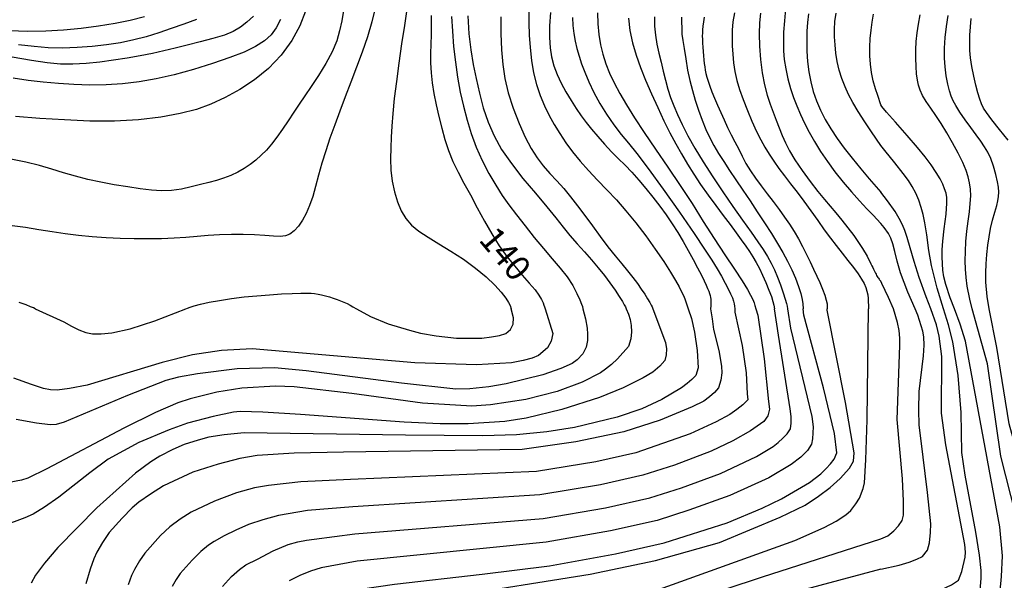
# Model space of a CAD drawing. Extents: x -4001 to -2000, y 103499 to 105000.
# Drawn here: x -2351 to -2202, y 103832 to 103917 of the extents above; entities that cross this region are included whole.
import ezdxf

# ---------------------------------------------------------------- set-up
doc = ezdxf.new("R2010")
doc.units = 0
doc.layers.add('7101000', color=4, linetype='Continuous')
doc.layers.add('7102000', color=2, linetype='Continuous')
doc.styles.add('ROMANS', font='romans')

msp = doc.modelspace()

# ---------------------------------------------------------------- linework, layer by layer
at = {"layer": '7101000', "flags": 128}
for points in [[(-2270.75, 103917.7), (-2270.88, 103915.66), (-2270.9, 103913.89), (-2270.8, 103912.36), (-2270.58, 103910.97), (-2270.23, 103909.64), (-2269.76, 103908.32), (-2269.15, 103907), (-2268.42, 103905.67), (-2267.64, 103904.37), (-2266.85, 103903.16), (-2266.1, 103902.08), (-2265.35, 103901.07), (-2264.53, 103900.03), (-2263.59, 103898.91), (-2262.57, 103897.75), (-2261.52, 103896.63), (-2260.49, 103895.59), (-2259.46, 103894.58), (-2258.43, 103893.52), (-2257.37, 103892.33), (-2256.31, 103891.06), (-2255.25, 103889.74), (-2254.22, 103888.41), (-2253.24, 103887.08), (-2252.32, 103885.75), (-2251.48, 103884.42), (-2250.69, 103883.08), (-2249.93, 103881.72), (-2249.19, 103880.36), (-2248.5, 103879.06), (-2247.92, 103877.95), (-2247.49, 103877.09), (-2247.19, 103876.44), (-2246.98, 103875.94), (-2246.82, 103875.53), (-2246.69, 103875.18), (-2246.61, 103874.88), (-2246.55, 103874.61), (-2246.52, 103874.34), (-2246.51, 103874.03), (-2246.51, 103873.69), (-2246.52, 103873.35), (-2246.54, 103872.88)], [(-2231.7, 103917.47), (-2231.87, 103916.19), (-2231.97, 103914.85), (-2231.99, 103913.4), (-2231.96, 103911.86), (-2231.85, 103910.26), (-2231.66, 103908.69), (-2231.38, 103907.19), (-2231, 103905.75), (-2230.51, 103904.33), (-2229.9, 103902.92), (-2229.18, 103901.5), (-2228.35, 103900.08), (-2227.41, 103898.65), (-2226.34, 103897.19), (-2225.14, 103895.65), (-2223.81, 103894.04), (-2222.54, 103892.55), (-2220.79, 103890.54)], [(-2311.61, 103916.63), (-2312.24, 103915.37), (-2313.01, 103914.31), (-2314.02, 103913.38), (-2315.36, 103912.53), (-2317.08, 103911.71), (-2319.25, 103910.86), (-2321.88, 103909.95), (-2324.76, 103909.05), (-2327.66, 103908.25), (-2330.39, 103907.63), (-2332.97, 103907.18), (-2335.48, 103906.89), (-2337.98, 103906.74), (-2340.44, 103906.71), (-2342.85, 103906.78), (-2345.19, 103906.93), (-2347.47, 103907.15), (-2349.73, 103907.42), (-2352, 103907.73)], [(-2288.79, 103917.23), (-2288.8, 103915.69), (-2288.82, 103914.3), (-2288.87, 103912.91), (-2288.9, 103911.5), (-2288.89, 103910.06), (-2288.8, 103908.58), (-2288.63, 103907.05), (-2288.37, 103905.44), (-2288.04, 103903.73), (-2287.64, 103901.96), (-2287.19, 103900.2), (-2286.71, 103898.48), (-2286.16, 103896.8), (-2285.51, 103895.17), (-2284.73, 103893.55), (-2283.84, 103891.88), (-2282.86, 103890.1), (-2281.83, 103888.15), (-2280.75, 103886.14), (-2279.63, 103884.2), (-2278.49, 103882.42)], [(-2250.94, 103916.99), (-2250.93, 103916.18), (-2250.9, 103915.43), (-2250.86, 103914.41), (-2250.73, 103913.46), (-2250.55, 103912.24), (-2250.3, 103910.66), (-2250, 103908.97), (-2249.66, 103907.4), (-2249.28, 103905.91), (-2248.84, 103904.44), (-2248.34, 103902.92), (-2247.8, 103901.42), (-2247.24, 103900.01), (-2246.66, 103898.74), (-2246.03, 103897.56), (-2245.34, 103896.38), (-2244.54, 103895.13), (-2243.66, 103893.79), (-2242.69, 103892.36), (-2241.65, 103890.81), (-2240.57, 103889.2), (-2239.47, 103887.54), (-2238.38, 103885.89), (-2237.34, 103884.29), (-2236.4, 103882.77), (-2235.59, 103881.38), (-2234.88, 103880.07), (-2234.26, 103878.79), (-2233.7, 103877.5), (-2233.23, 103876.27), (-2232.88, 103875.18), (-2232.67, 103874.3), (-2232.57, 103873.65), (-2232.51, 103872.88)], [(-2201.52, 103898.39), (-2202.81, 103900.01), (-2203.98, 103901.47), (-2204.8, 103902.54), (-2205.26, 103903.24), (-2205.55, 103903.86), (-2205.81, 103904.6), (-2206.09, 103905.52), (-2206.39, 103906.68), (-2206.71, 103908.06), (-2207, 103909.52), (-2207.2, 103910.81), (-2207.31, 103911.92), (-2207.34, 103913.04), (-2207.31, 103914.25), (-2207.23, 103915.52), (-2207.1, 103916.79)], [(-2213.2, 103872.88), (-2213.93, 103874.71), (-2214.99, 103877.62), (-2215.74, 103880.02), (-2216.34, 103882.12), (-2216.79, 103883.66), (-2217.15, 103884.7), (-2217.52, 103885.58), (-2217.99, 103886.52), (-2218.62, 103887.58), (-2219.79, 103889.23), (-2220.79, 103890.54)], [(-2278.49, 103882.42), (-2277.33, 103880.81), (-2276.16, 103879.34), (-2275.01, 103877.99), (-2273.95, 103876.78), (-2273.09, 103875.76), (-2272.49, 103874.93), (-2272.11, 103874.28), (-2271.87, 103873.79), (-2271.73, 103873.42), (-2271.63, 103873.16), (-2271.55, 103872.88)], [(-2271.55, 103872.88), (-2270.37, 103869.13), (-2270.66, 103867.99), (-2271.22, 103867), (-2272.55, 103865.83), (-2273.54, 103865.42), (-2274.9, 103865.04), (-2276.65, 103864.71), (-2281.96, 103864.39), (-2291.29, 103864.71), (-2315.88, 103866.82), (-2320.49, 103866.6), (-2324.9, 103865.91), (-2329.46, 103864.77), (-2340.81, 103861.31), (-2343.51, 103860.82), (-2345.37, 103860.58), (-2346.39, 103860.61), (-2347.41, 103860.82), (-2349.25, 103861.41), (-2351.9, 103862.4)], [(-2246.54, 103872.88), (-2246.27, 103871.37), (-2246.07, 103869.76), (-2245.3, 103866.57), (-2244.89, 103864.21), (-2244.84, 103863.2), (-2244.99, 103862.1), (-2245.34, 103860.92), (-2245.94, 103860.23), (-2246.68, 103859.56), (-2247.56, 103858.92), (-2249.31, 103858.04), (-2254.15, 103856.03), (-2259.64, 103854.29), (-2266.91, 103852.75), (-2275.03, 103851.63), (-2302.04, 103851.19), (-2309.54, 103851.07), (-2315.11, 103850.68), (-2317.76, 103850.25), (-2321, 103849.41), (-2324.83, 103848.18), (-2329.26, 103846.09), (-2331.25, 103844.87), (-2333.01, 103843.62), (-2334.02, 103842.77), (-2335.51, 103841.24), (-2337.48, 103839.03), (-2338.49, 103837.56), (-2339.36, 103836.08), (-2339.83, 103835.09), (-2340.38, 103833.49), (-2341.01, 103831.27)], [(-2307.2, 103827.54), (-2306.28, 103828.23), (-2305.36, 103828.83), (-2304.43, 103829.35), (-2302.9, 103829.84), (-2299.54, 103830.47), (-2294.35, 103831.22), (-2281.1, 103832.74), (-2270.9, 103834.03), (-2260.94, 103835.83), (-2253.55, 103837.48), (-2244, 103840.52), (-2238.74, 103842.75), (-2235.79, 103844.13), (-2231.56, 103846.64), (-2229.88, 103847.94), (-2229.05, 103848.71), (-2228.37, 103849.44), (-2227.83, 103850.12), (-2227.46, 103851.09), (-2227.77, 103854), (-2229.43, 103860.95), (-2232.44, 103871.94), (-2232.51, 103872.88)], [(-2220.79, 103828.68), (-2217.88, 103828.85), (-2215.16, 103829.14), (-2212.24, 103830.12), (-2210.1, 103831.15), (-2209.04, 103831.86), (-2208.55, 103833.15), (-2208.04, 103835.33), (-2208, 103836.06), (-2208.1, 103837.26), (-2210.95, 103852.32), (-2211.59, 103857.11), (-2211.55, 103865.69), (-2211.98, 103868.76), (-2212.35, 103870.46), (-2213.2, 103872.88)]]:
    msp.add_lwpolyline(points, dxfattribs=at)
at = {"layer": '7102000', "flags": 128}
for points in [[(-2302.05, 103918.01), (-2302.32, 103916.42), (-2302.64, 103914.9), (-2303.09, 103913.38), (-2303.77, 103911.75), (-2304.73, 103909.97), (-2305.85, 103908.16), (-2306.95, 103906.5), (-2307.91, 103905.08), (-2308.75, 103903.83), (-2309.56, 103902.61), (-2310.41, 103901.32), (-2311.28, 103900.02), (-2312.13, 103898.81), (-2312.94, 103897.78), (-2313.71, 103896.89), (-2314.49, 103896.1), (-2315.3, 103895.38), (-2316.15, 103894.71), (-2317.07, 103894.1), (-2318.06, 103893.54), (-2319.11, 103893.04), (-2320.19, 103892.62), (-2321.28, 103892.28), (-2322.42, 103891.97), (-2323.68, 103891.66), (-2325.08, 103891.3), (-2326.58, 103890.98), (-2328.09, 103890.77), (-2329.58, 103890.73), (-2331.12, 103890.83), (-2332.8, 103891.04), (-2334.7, 103891.31), (-2336.72, 103891.64), (-2338.76, 103892.02), (-2340.71, 103892.45), (-2342.57, 103892.93), (-2344.39, 103893.45), (-2346.18, 103894), (-2348.05, 103894.54), (-2350.1, 103895.05), (-2352.39, 103895.52)], [(-2297.21, 103918.53), (-2297.76, 103916.29), (-2298.44, 103914.02), (-2299.23, 103911.71), (-2300.09, 103909.41), (-2300.96, 103907.14), (-2301.81, 103904.92), (-2302.62, 103902.76), (-2303.39, 103900.68), (-2304.1, 103898.68), (-2304.75, 103896.75), (-2305.33, 103894.89), (-2305.83, 103893.09), (-2306.28, 103891.39), (-2306.72, 103889.84), (-2307.19, 103888.48), (-2307.7, 103887.29), (-2308.25, 103886.26), (-2308.86, 103885.38), (-2309.5, 103884.67), (-2310.16, 103884.17), (-2310.85, 103883.91), (-2311.64, 103883.83), (-2312.66, 103883.87), (-2313.98, 103883.97), (-2315.53, 103884.08), (-2317.24, 103884.14), (-2319.01, 103884.14), (-2320.79, 103884.07), (-2322.53, 103883.96), (-2324.21, 103883.82), (-2325.89, 103883.67), (-2327.66, 103883.55), (-2329.57, 103883.48), (-2331.61, 103883.44), (-2333.72, 103883.46), (-2335.85, 103883.51), (-2337.97, 103883.61), (-2340.07, 103883.76), (-2342.12, 103883.95), (-2344.14, 103884.2), (-2346.14, 103884.5), (-2348.15, 103884.84), (-2350.16, 103885.18), (-2352.19, 103885.44)], [(-2307.81, 103917.91), (-2308.65, 103915.69), (-2309.88, 103913.43), (-2311.48, 103911.23), (-2313.38, 103909.22), (-2315.51, 103907.49), (-2317.76, 103906.03), (-2319.98, 103904.82), (-2322.1, 103903.84), (-2324.28, 103903.04), (-2326.76, 103902.39), (-2329.71, 103901.86), (-2333.05, 103901.47), (-2336.67, 103901.27), (-2340.43, 103901.27), (-2344.24, 103901.43), (-2348, 103901.68), (-2351.65, 103901.98)], [(-2292.5, 103918.2), (-2292.84, 103915.74), (-2293.26, 103912.94), (-2293.68, 103910.04), (-2294.06, 103907.25), (-2294.37, 103904.68), (-2294.61, 103902.42), (-2294.77, 103900.5), (-2294.87, 103898.82), (-2294.92, 103897.22), (-2294.94, 103895.56), (-2294.88, 103893.86), (-2294.7, 103892.18), (-2294.36, 103890.55), (-2293.89, 103889.03), (-2293.31, 103887.68), (-2292.62, 103886.54), (-2291.77, 103885.54), (-2290.67, 103884.62), (-2289.27, 103883.7), (-2287.62, 103882.72), (-2285.8, 103881.62), (-2283.93, 103880.37), (-2282.11, 103879.03), (-2280.5, 103877.7), (-2279.19, 103876.46), (-2278.19, 103875.38), (-2277.5, 103874.48), (-2277.08, 103873.82), (-2276.87, 103873.37), (-2276.72, 103872.88)], [(-2274.03, 103917.91), (-2274.02, 103916.11), (-2273.96, 103914.27), (-2273.83, 103912.37), (-2273.63, 103910.45), (-2273.31, 103908.57), (-2272.87, 103906.8), (-2272.31, 103905.13), (-2271.67, 103903.58), (-2270.97, 103902.13), (-2270.2, 103900.75), (-2269.36, 103899.39), (-2268.44, 103898), (-2267.41, 103896.6), (-2266.27, 103895.19), (-2264.99, 103893.78), (-2263.62, 103892.35), (-2262.21, 103890.88), (-2260.78, 103889.35)], [(-2263.65, 103917.64), (-2263.59, 103915.98), (-2263.42, 103914.35), (-2263.16, 103912.82), (-2262.81, 103911.36), (-2262.36, 103909.94), (-2261.8, 103908.52)], [(-2242.94, 103917.65), (-2243.15, 103916.26), (-2243.26, 103914.99), (-2243.29, 103913.82), (-2243.26, 103912.64), (-2243.19, 103911.39), (-2243.07, 103910.09), (-2242.87, 103908.76), (-2242.56, 103907.42), (-2242.14, 103906.03), (-2241.6, 103904.52), (-2240.97, 103902.88), (-2240.28, 103901.23), (-2239.59, 103899.7), (-2238.94, 103898.41), (-2238.31, 103897.3), (-2237.66, 103896.25), (-2236.96, 103895.2), (-2236.2, 103894.11), (-2235.36, 103892.98), (-2234.44, 103891.78), (-2233.46, 103890.52), (-2232.43, 103889.16), (-2231.37, 103887.71), (-2230.33, 103886.24), (-2229.33, 103884.84), (-2228.4, 103883.58), (-2227.52, 103882.43), (-2226.65, 103881.31), (-2225.77, 103880.19), (-2224.94, 103879.11), (-2224.22, 103878.16), (-2223.69, 103877.37), (-2223.31, 103876.71), (-2223.05, 103876.12), (-2222.88, 103875.54), (-2222.77, 103874.97), (-2222.71, 103874.42), (-2222.68, 103873.9), (-2222.67, 103873.45), (-2222.66, 103872.88)], [(-2238.99, 103917.6), (-2239.12, 103916.14), (-2239.17, 103914.44), (-2239.13, 103912.57), (-2238.99, 103910.57), (-2238.74, 103908.58), (-2238.4, 103906.74), (-2237.99, 103905.18), (-2237.53, 103903.82), (-2237.06, 103902.59), (-2236.6, 103901.39), (-2236.16, 103900.23), (-2235.71, 103899.09), (-2235.22, 103897.97), (-2234.61, 103896.77), (-2233.78, 103895.4), (-2232.69, 103893.8), (-2231.48, 103892.14), (-2230.31, 103890.62), (-2229.31, 103889.4), (-2228.44, 103888.38), (-2227.59, 103887.38), (-2226.68, 103886.29), (-2225.76, 103885.13), (-2224.89, 103883.98), (-2224.15, 103882.91), (-2223.56, 103882), (-2222.84, 103880.84), (-2222.63, 103880.38), (-2222.47, 103880.05), (-2222.3, 103879.7), (-2222.14, 103879.39), (-2222, 103879.11), (-2221.88, 103878.87), (-2221.78, 103878.65), (-2221.69, 103878.46), (-2221.61, 103878.28), (-2221.51, 103878.1), (-2221.42, 103877.93), (-2221.32, 103877.77), (-2221.22, 103877.62), (-2221.13, 103877.49), (-2221.04, 103877.37), (-2220.96, 103877.26), (-2220.88, 103877.17), (-2220.83, 103877.1), (-2220.79, 103877.06)], [(-2235.18, 103918.22), (-2235.37, 103916.4), (-2235.48, 103914.7), (-2235.52, 103913.24), (-2235.5, 103911.91), (-2235.38, 103910.58), (-2235.16, 103909.15), (-2234.84, 103907.67), (-2234.45, 103906.21), (-2234, 103904.85), (-2233.49, 103903.55), (-2232.93, 103902.27), (-2232.31, 103900.96), (-2231.62, 103899.61), (-2230.82, 103898.18), (-2229.9, 103896.68), (-2228.87, 103895.13), (-2227.73, 103893.57), (-2226.5, 103892.04), (-2225.23, 103890.58), (-2224, 103889.23), (-2222.89, 103888.02), (-2221.96, 103887.03), (-2220.79, 103885.78)], [(-2211.3, 103872.88), (-2212.24, 103876.01), (-2213.13, 103879.43), (-2213.51, 103881.69), (-2213.84, 103884.04), (-2214.12, 103885.9), (-2214.37, 103887.15), (-2214.67, 103888.22), (-2215.04, 103889.32), (-2215.5, 103890.37), (-2216.02, 103891.35), (-2216.6, 103892.27), (-2217.39, 103893.33), (-2218.68, 103894.93), (-2220.2, 103896.8), (-2220.79, 103897.56), (-2222.21, 103899.66), (-2223.21, 103901.16), (-2224.2, 103902.71), (-2225.01, 103904.06), (-2225.66, 103905.27), (-2226.2, 103906.45), (-2226.68, 103907.69), (-2227.08, 103908.98), (-2227.38, 103910.28), (-2227.59, 103911.55), (-2227.71, 103912.79), (-2227.77, 103913.98), (-2227.79, 103915.13), (-2227.73, 103916.3), (-2227.53, 103917.56)], [(-2209.65, 103872.88), (-2210.29, 103874.56), (-2210.96, 103876.54), (-2211.23, 103877.7), (-2211.39, 103878.71), (-2211.47, 103879.7), (-2211.5, 103880.74), (-2211.48, 103881.81), (-2211.38, 103883.1), (-2211.18, 103884.99), (-2210.92, 103887.2), (-2210.78, 103888.85), (-2210.8, 103889.73), (-2210.92, 103890.37), (-2211.13, 103891.04), (-2211.42, 103891.75), (-2211.83, 103892.54), (-2212.41, 103893.5), (-2213.18, 103894.65), (-2214.1, 103895.88), (-2215.25, 103897.28), (-2216.81, 103899.09), (-2218.55, 103901.09), (-2219.9, 103902.62), (-2220.61, 103903.48), (-2220.79, 103903.73), (-2221.26, 103905.11), (-2221.59, 103906.16), (-2221.92, 103907.36), (-2222.17, 103908.6), (-2222.34, 103909.85), (-2222.43, 103911.13), (-2222.44, 103912.43), (-2222.37, 103913.73), (-2222.25, 103915.01), (-2222.08, 103916.24), (-2221.88, 103917.43)], [(-2332.16, 103917.04), (-2334.31, 103916.48), (-2336.61, 103916.01), (-2339.11, 103915.61), (-2341.75, 103915.27), (-2344.42, 103915.01), (-2347.08, 103914.85), (-2349.78, 103914.8), (-2352.63, 103914.9), (-2355.69, 103915.19), (-2358.9, 103915.6), (-2362.13, 103916.08), (-2365.28, 103916.56), (-2368.29, 103917.03)], [(-2324.3, 103916.64), (-2326.23, 103915.94), (-2328.13, 103915.26), (-2330, 103914.61), (-2331.88, 103914.02), (-2333.79, 103913.53)], [(-2315.68, 103917.15), (-2316.68, 103916.24), (-2317.65, 103915.48), (-2318.73, 103914.83), (-2320.08, 103914.27), (-2321.8, 103913.73), (-2323.75, 103913.23), (-2325.7, 103912.75), (-2327.51, 103912.3)], [(-2285.71, 103917.1), (-2285.59, 103914.86), (-2285.4, 103912.54), (-2285.14, 103910.19), (-2284.8, 103907.89), (-2284.39, 103905.66), (-2283.91, 103903.5), (-2283.37, 103901.41), (-2282.74, 103899.37), (-2281.97, 103897.34), (-2281.06, 103895.31), (-2280.06, 103893.35), (-2279.04, 103891.57), (-2278.05, 103890.02), (-2277.03, 103888.58), (-2275.9, 103887.08), (-2274.6, 103885.42), (-2273.2, 103883.67), (-2271.8, 103881.98), (-2270.47, 103880.45), (-2269.26, 103879.04), (-2268.23, 103877.7), (-2267.39, 103876.39), (-2266.76, 103875.2), (-2266.32, 103874.24), (-2266.06, 103873.59), (-2265.93, 103873.22), (-2265.84, 103872.88)], [(-2283.23, 103917.18), (-2283.08, 103914.45), (-2282.8, 103912.03), (-2282.42, 103909.84), (-2281.97, 103907.71), (-2281.48, 103905.5), (-2280.91, 103903.27), (-2280.2, 103901.1), (-2279.29, 103899.03), (-2278.14, 103896.99), (-2276.67, 103894.86), (-2274.91, 103892.6), (-2273.03, 103890.35), (-2271.32, 103888.31), (-2269.95, 103886.62), (-2268.84, 103885.22), (-2267.81, 103883.95), (-2266.73, 103882.71), (-2265.62, 103881.47), (-2264.54, 103880.26), (-2263.53, 103879.07)], [(-2278.27, 103917.03), (-2278.25, 103914.49), (-2278.15, 103912.05), (-2277.97, 103909.83), (-2277.65, 103907.72), (-2277.13, 103905.56), (-2276.39, 103903.24), (-2275.5, 103900.92), (-2274.57, 103898.83), (-2273.66, 103897.11), (-2272.77, 103895.72), (-2271.84, 103894.5), (-2270.84, 103893.36), (-2269.8, 103892.23), (-2268.75, 103891.06), (-2267.71, 103889.81), (-2266.66, 103888.46), (-2265.57, 103886.99), (-2264.41, 103885.41), (-2263.22, 103883.79), (-2262.05, 103882.26), (-2260.97, 103880.9), (-2259.97, 103879.7), (-2259.08, 103878.61), (-2258.3, 103877.62), (-2257.61, 103876.7), (-2257.01, 103875.85), (-2256.49, 103875.07), (-2256.05, 103874.39), (-2255.72, 103873.84), (-2255.5, 103873.44), (-2255.38, 103873.17), (-2255.26, 103872.88)], [(-2267.41, 103916.94), (-2267.38, 103915.71), (-2267.24, 103914.52), (-2267.02, 103913.35)], [(-2258.97, 103916.84), (-2258.73, 103914.97), (-2258.33, 103913.08), (-2257.8, 103911.23), (-2257.14, 103909.39), (-2256.36, 103907.47), (-2255.47, 103905.41), (-2254.53, 103903.32), (-2253.59, 103901.32), (-2252.69, 103899.5), (-2251.81, 103897.85), (-2250.94, 103896.29), (-2250.04, 103894.76), (-2249.09, 103893.23), (-2248.05, 103891.68), (-2246.92, 103890.08), (-2245.75, 103888.5), (-2244.62, 103886.99), (-2243.59, 103885.61), (-2242.68, 103884.37), (-2241.89, 103883.29), (-2241.22, 103882.37), (-2240.64, 103881.54), (-2240.13, 103880.74), (-2239.63, 103879.9), (-2239.15, 103878.99), (-2238.66, 103877.97), (-2238.17, 103876.85), (-2237.71, 103875.72), (-2237.34, 103874.73), (-2237.11, 103873.97), (-2236.99, 103873.45), (-2236.89, 103872.88)], [(-2255.02, 103917.05), (-2255, 103915.64), (-2254.88, 103914.26), (-2254.66, 103912.9), (-2254.37, 103911.54), (-2254.03, 103910.18), (-2253.69, 103908.8), (-2253.35, 103907.43), (-2252.98, 103906.11), (-2252.58, 103904.85), (-2252.11, 103903.58), (-2251.55, 103902.24), (-2250.84, 103900.74), (-2249.97, 103899.06), (-2248.91, 103897.17), (-2247.63, 103895.08), (-2246.2, 103892.86), (-2244.68, 103890.59), (-2243.15, 103888.36), (-2241.69, 103886.29), (-2240.41, 103884.48), (-2239.38, 103883.03), (-2238.57, 103881.84), (-2237.91, 103880.8), (-2237.35, 103879.8), (-2236.86, 103878.78), (-2236.4, 103877.68), (-2235.96, 103876.49), (-2235.55, 103875.32), (-2235.24, 103874.33), (-2235.05, 103873.66), (-2234.96, 103873.26), (-2234.89, 103872.88)], [(-2247.49, 103916.96), (-2247.6, 103916.26), (-2247.68, 103915.64), (-2247.74, 103915.08), (-2247.77, 103914.6), (-2247.79, 103914.13), (-2247.78, 103913.63), (-2247.75, 103913.06), (-2247.71, 103912.43), (-2247.65, 103911.78), (-2247.6, 103911.14), (-2247.54, 103910.52), (-2247.48, 103909.96), (-2247.41, 103909.45), (-2247.33, 103908.97), (-2247.23, 103908.47), (-2247.09, 103907.92), (-2246.9, 103907.29), (-2246.65, 103906.56), (-2246.32, 103905.7), (-2245.92, 103904.73), (-2245.47, 103903.68), (-2245, 103902.58), (-2244.49, 103901.44), (-2243.96, 103900.31), (-2243.41, 103899.2), (-2242.84, 103898.11), (-2242.28, 103897.03), (-2241.74, 103895.95), (-2241.18, 103894.86), (-2240.52, 103893.75), (-2239.75, 103892.61), (-2238.88, 103891.46), (-2237.97, 103890.28), (-2237.06, 103889.09), (-2236.18, 103887.91), (-2235.35, 103886.76), (-2234.59, 103885.66), (-2233.89, 103884.58), (-2233.24, 103883.47), (-2232.62, 103882.3), (-2232.04, 103881.11), (-2231.48, 103879.96), (-2230.95, 103878.87), (-2230.45, 103877.84), (-2230, 103876.84), (-2229.59, 103875.86), (-2229.27, 103874.95), (-2229.04, 103874.19), (-2228.92, 103873.63), (-2228.88, 103873.26), (-2228.89, 103872.88)], [(-2206.99, 103872.89), (-2207.32, 103874.35), (-2207.71, 103876.29), (-2207.88, 103877.63), (-2207.97, 103878.86), (-2208.01, 103880.15), (-2207.99, 103881.57), (-2207.92, 103883.07), (-2207.77, 103884.61), (-2207.58, 103886.12), (-2207.39, 103887.53), (-2207.25, 103888.82), (-2207.19, 103889.96), (-2207.22, 103890.98), (-2207.35, 103891.93), (-2207.56, 103892.84), (-2207.89, 103893.81), (-2208.4, 103895), (-2209.1, 103896.43), (-2209.92, 103897.97), (-2210.8, 103899.5), (-2211.64, 103900.88), (-2212.44, 103902.09), (-2213.2, 103903.2), (-2213.91, 103904.24), (-2214.46, 103905.15), (-2214.83, 103905.94), (-2215.08, 103906.68), (-2215.25, 103907.47), (-2215.37, 103908.42), (-2215.46, 103909.54), (-2215.51, 103910.77), (-2215.51, 103912.04), (-2215.44, 103913.31), (-2215.31, 103914.6), (-2215.1, 103915.94), (-2214.82, 103917.32)], [(-2204.41, 103872.89), (-2204.68, 103874.74), (-2204.91, 103876.91), (-2204.91, 103878.3), (-2204.84, 103879.7), (-2204.73, 103881.1), (-2204.59, 103882.48), (-2204.4, 103883.77), (-2204.17, 103885), (-2203.87, 103886.26), (-2203.54, 103887.49), (-2203.26, 103888.49), (-2203.07, 103889.23), (-2202.96, 103889.87), (-2202.93, 103890.53), (-2202.97, 103891.25), (-2203.11, 103892.1), (-2203.38, 103893.2), (-2203.75, 103894.46), (-2204.16, 103895.61), (-2204.59, 103896.55), (-2205.08, 103897.39), (-2205.67, 103898.23), (-2206.38, 103899.18), (-2207.18, 103900.27), (-2208.03, 103901.46), (-2208.82, 103902.63), (-2209.43, 103903.6), (-2209.83, 103904.34), (-2210.13, 103905.03), (-2210.39, 103905.82), (-2210.65, 103906.86), (-2210.89, 103908.12), (-2211.06, 103909.45), (-2211.15, 103910.8), (-2211.14, 103912.27), (-2211.04, 103913.88), (-2210.85, 103915.56), (-2210.58, 103917.22)], [(-2333.79, 103913.53), (-2335.78, 103913.12), (-2337.88, 103912.79), (-2340.08, 103912.54), (-2342.34, 103912.38), (-2344.57, 103912.31), (-2346.71, 103912.36), (-2348.87, 103912.52), (-2351.2, 103912.79)], [(-2267.02, 103913.35), (-2266.74, 103912.22), (-2266.43, 103911.1), (-2266.05, 103909.93), (-2265.56, 103908.64), (-2264.95, 103907.18), (-2264.19, 103905.59), (-2263.3, 103903.94), (-2262.28, 103902.3), (-2261.18, 103900.71), (-2260.07, 103899.26), (-2258.97, 103897.91), (-2257.69, 103896.34), (-2255.97, 103894.11), (-2253.71, 103890.98), (-2251.24, 103887.47), (-2249.03, 103884.27), (-2247.43, 103881.89), (-2246.34, 103880.21), (-2245.55, 103878.93), (-2244.89, 103877.79), (-2244.32, 103876.77), (-2243.86, 103875.89), (-2243.5, 103875.15), (-2243.23, 103874.54), (-2243.06, 103874.03), (-2242.96, 103873.61), (-2242.91, 103873.28), (-2242.88, 103872.88)], [(-2327.51, 103912.3), (-2329.22, 103911.88), (-2330.96, 103911.48), (-2332.81, 103911.12), (-2334.78, 103910.77), (-2336.83, 103910.46), (-2338.92, 103910.18), (-2341, 103909.97), (-2342.99, 103909.86), (-2344.87, 103909.88), (-2346.86, 103910.06), (-2349.24, 103910.42), (-2352.18, 103910.95)], [(-2261.8, 103908.52), (-2261.11, 103907.04), (-2260.26, 103905.45), (-2259.25, 103903.7), (-2258.04, 103901.74), (-2256.58, 103899.52), (-2254.87, 103897.02), (-2253.01, 103894.32), (-2251.13, 103891.55), (-2249.34, 103888.78), (-2247.63, 103886.08), (-2245.98, 103883.49), (-2244.38, 103881.04), (-2242.94, 103878.87), (-2241.77, 103877.1), (-2240.97, 103875.82), (-2240.47, 103874.92), (-2240.16, 103874.28), (-2239.96, 103873.76), (-2239.82, 103873.36), (-2239.68, 103872.88)], [(-2260.78, 103889.35), (-2259.34, 103887.71), (-2257.86, 103885.9), (-2256.34, 103883.91), (-2254.89, 103881.89), (-2253.61, 103880.01), (-2252.6, 103878.44), (-2251.84, 103877.18), (-2251.29, 103876.2), (-2250.91, 103875.47), (-2250.65, 103874.9), (-2250.45, 103874.41), (-2250.27, 103873.92), (-2250.12, 103873.47), (-2249.92, 103872.88)], [(-2215.6, 103872.88), (-2216.72, 103875.38), (-2217.83, 103878.3), (-2218.3, 103880.06), (-2218.65, 103881.57), (-2218.95, 103882.71), (-2219.25, 103883.54), (-2219.62, 103884.26), (-2220.26, 103885.16), (-2220.79, 103885.78)], [(-2263.53, 103879.07), (-2262.6, 103877.91), (-2261.75, 103876.79), (-2260.99, 103875.72), (-2260.36, 103874.76), (-2259.88, 103874), (-2259.58, 103873.48), (-2259.42, 103873.17), (-2259.29, 103872.88)], [(-2218.86, 103872.88), (-2219.63, 103874.61), (-2220.61, 103876.73), (-2220.79, 103877.06)], [(-2325.88, 103872.88), (-2325.63, 103872.98), (-2325.26, 103873.12), (-2324.64, 103873.32), (-2323.7, 103873.57), (-2322.39, 103873.86), (-2320.79, 103874.16), (-2318.99, 103874.44), (-2317.09, 103874.67), (-2315.16, 103874.85), (-2313.25, 103875), (-2311.44, 103875.12), (-2309.82, 103875.2), (-2308.52, 103875.25), (-2307.6, 103875.26), (-2306.95, 103875.24), (-2306.43, 103875.19), (-2305.91, 103875.1), (-2305.36, 103875), (-2304.79, 103874.86), (-2304.19, 103874.69), (-2303.6, 103874.51), (-2303.03, 103874.31), (-2302.5, 103874.11), (-2302, 103873.9), (-2301.51, 103873.67), (-2301.04, 103873.42), (-2300.62, 103873.19), (-2300.08, 103872.88)], [(-2255.26, 103872.88), (-2253.35, 103867.78), (-2253.21, 103866.81), (-2253.24, 103865.91), (-2253.45, 103865.08), (-2254.19, 103864.21), (-2255.28, 103863.32), (-2256.73, 103862.42), (-2259.75, 103860.91), (-2263.36, 103859.45), (-2269.04, 103857.63), (-2274.42, 103856.32), (-2277.66, 103855.84), (-2283.18, 103855.5), (-2287.46, 103855.48), (-2292.86, 103855.72), (-2308.54, 103856.89), (-2314.28, 103857.23), (-2317.67, 103857.35), (-2318.69, 103857.24), (-2321.79, 103856.61), (-2325.67, 103855.59), (-2328.43, 103854.6), (-2333.02, 103852.65), (-2337.63, 103850.15), (-2340.45, 103848.09), (-2345.1, 103844.4), (-2347.28, 103842.88), (-2349, 103841.83), (-2350.27, 103841.26), (-2353.62, 103840.03)], [(-2259.29, 103872.88), (-2258.96, 103872.09), (-2258.7, 103871.26), (-2258.52, 103870.38), (-2258.47, 103869.41), (-2258.62, 103868.33), (-2258.97, 103867.16), (-2260.6, 103865.33), (-2261.54, 103864.44), (-2262.41, 103863.73), (-2263.2, 103863.18), (-2265.95, 103861.79), (-2269.74, 103860.39), (-2274.47, 103859.17), (-2279.83, 103858.35), (-2282.67, 103858.18), (-2290.09, 103858.62), (-2300.8, 103860.07), (-2309.5, 103861.1), (-2312.32, 103861.2), (-2317.41, 103860.89), (-2321.2, 103860.27), (-2325.23, 103859.28), (-2327.12, 103858.68), (-2330.48, 103857.2), (-2335.3, 103854.85), (-2346.95, 103848.69), (-2349.82, 103847.28), (-2350.77, 103846.96), (-2352.65, 103846.6)], [(-2265.84, 103872.88), (-2265.45, 103871.34), (-2265.2, 103869.93), (-2265.13, 103869.06), (-2265.17, 103868.11), (-2265.33, 103867.06), (-2265.88, 103866.07), (-2266.72, 103865.15), (-2267.46, 103864.6), (-2269.19, 103863.84), (-2271.92, 103862.89), (-2277.43, 103861.51), (-2280.06, 103861.06), (-2282.95, 103860.8), (-2285.05, 103860.75), (-2293.3, 103861.65), (-2307.69, 103863.5), (-2312.48, 103863.93), (-2318.13, 103863.79), (-2324.14, 103863.05), (-2327.01, 103862.52), (-2328.94, 103862.03), (-2334.71, 103859.77), (-2344.32, 103855.74), (-2345.51, 103855.38), (-2346.45, 103855.36), (-2348.47, 103855.61), (-2351.57, 103856.14)], [(-2348.67, 103872.88), (-2348.97, 103873.02), (-2349.39, 103873.2), (-2350.08, 103873.47), (-2351.1, 103873.82)], [(-2249.92, 103872.88), (-2249.43, 103871.42), (-2248.98, 103869.33), (-2248.56, 103866.6), (-2248.43, 103863.97), (-2248.78, 103862.8), (-2249.39, 103862.18), (-2250.1, 103861.56), (-2250.91, 103860.95), (-2253.92, 103859.17), (-2256.92, 103857.75), (-2260.66, 103856.48), (-2267.13, 103854.92), (-2271.28, 103854.26), (-2275.89, 103853.84), (-2280.98, 103853.65), (-2292.69, 103853.77), (-2317.06, 103854.14), (-2320.11, 103853.82), (-2322.44, 103853.45), (-2324.06, 103853.04), (-2326.14, 103852.36), (-2327.86, 103851.61), (-2329.84, 103850.62), (-2331.22, 103849.76), (-2333.52, 103848.02), (-2339.36, 103842.76), (-2345.26, 103836.8), (-2347.27, 103834.41), (-2348.62, 103832.61), (-2349.31, 103831.4)], [(-2348.67, 103872.88), (-2344.38, 103870.9), (-2343.22, 103870.25), (-2342.1, 103869.72), (-2341.02, 103869.3), (-2340, 103869.12), (-2338.69, 103869.1), (-2337.1, 103869.24), (-2334.32, 103869.85), (-2330.58, 103871.06), (-2325.88, 103872.88)], [(-2242.88, 103872.88), (-2242.84, 103872.35), (-2241.74, 103867.32), (-2241.13, 103863.2), (-2241.02, 103860.01), (-2240.92, 103859.13), (-2241.66, 103858.38), (-2242.56, 103857.64), (-2243.62, 103856.9), (-2245.68, 103855.79), (-2249.6, 103853.97), (-2257.86, 103851.11), (-2263.9, 103849.75), (-2272.85, 103848.3), (-2301, 103847.08), (-2308.52, 103846.72), (-2313.39, 103846.18), (-2315.51, 103845.83), (-2318.24, 103845.04), (-2321.57, 103843.79), (-2325.12, 103842.12), (-2326.77, 103841.07), (-2328.32, 103839.9), (-2329.75, 103838.6), (-2332.11, 103835.95), (-2332.92, 103834.76), (-2333.67, 103833.48), (-2334.12, 103832.56), (-2334.62, 103831.15)], [(-2239.68, 103872.88), (-2239.41, 103871.94), (-2238.44, 103865.34), (-2237.75, 103858.87), (-2237.62, 103857.7), (-2237.87, 103856.69), (-2238.49, 103855.84), (-2240.51, 103854.44), (-2243.17, 103852.94), (-2246.46, 103851.34), (-2251.99, 103849.22), (-2256.78, 103847.7), (-2263.16, 103846.27), (-2272.37, 103844.73), (-2300.67, 103842.96), (-2307.5, 103842.38), (-2311.87, 103841.65), (-2314.28, 103840.99), (-2316.43, 103840.24), (-2318.32, 103839.4), (-2320.09, 103838.57), (-2321.63, 103837.71), (-2322.5, 103837.12), (-2323.62, 103836.17), (-2324.97, 103834.85), (-2326.74, 103832.86), (-2327.35, 103831.97), (-2327.98, 103830.89)], [(-2234.89, 103872.88), (-2234.42, 103869.96), (-2231.21, 103856.59), (-2231.04, 103855.04), (-2231.06, 103854.11), (-2231.14, 103853.23), (-2231.28, 103852.4), (-2231.89, 103851.47), (-2232.9, 103850.46), (-2234.32, 103849.35), (-2237.7, 103847.33), (-2243.62, 103844.63), (-2249.84, 103842.41), (-2254.63, 103840.89), (-2261.68, 103839.31), (-2271.39, 103837.6), (-2300.01, 103834.73), (-2305.46, 103833.69), (-2307.05, 103833.19), (-2308.64, 103832.55), (-2310.25, 103831.77)], [(-2300.08, 103872.88), (-2297.98, 103871.7), (-2295.31, 103870.62), (-2292.06, 103869.64), (-2290.4, 103869.21), (-2288.03, 103868.81), (-2284.95, 103868.46), (-2281.12, 103868.46), (-2279.69, 103868.63), (-2278.48, 103868.85), (-2277.49, 103869.13), (-2276.8, 103869.76), (-2276.41, 103870.55), (-2276.34, 103871.52), (-2276.72, 103872.88)], [(-2255.52, 103830.04), (-2233.78, 103837.83), (-2229.35, 103839.82), (-2227.55, 103840.79), (-2226.09, 103841.75), (-2225.34, 103842.39), (-2224.55, 103843.38), (-2224, 103844.27), (-2223.46, 103845.71), (-2223.24, 103846.58), (-2223.03, 103850.04), (-2222.86, 103856.08), (-2222.66, 103872.88)], [(-2245.04, 103847.98), (-2239.61, 103850.53), (-2237.07, 103852.04), (-2236.3, 103852.65), (-2235.6, 103853.3), (-2234.96, 103853.98), (-2234.45, 103854.73), (-2234.34, 103855.57), (-2234.35, 103856.57), (-2234.48, 103857.73), (-2236.24, 103868.9), (-2236.89, 103872.88)], [(-2224.91, 103849.84), (-2224.79, 103851.08), (-2226.12, 103858.69), (-2228.9, 103872.67), (-2228.89, 103872.88)], [(-2220.79, 103811.21), (-2213.96, 103813.4), (-2212.69, 103813.75), (-2210.9, 103814.03), (-2208.59, 103814.24), (-2203.56, 103814.34), (-2202.07, 103814.41), (-2200.9, 103814.56), (-2200.04, 103814.78), (-2199.23, 103815.29), (-2198.65, 103816.16), (-2198.55, 103822.98), (-2198.97, 103833.97), (-2199.14, 103836.14), (-2200.36, 103841.68), (-2202.61, 103850.58), (-2204.67, 103864.54), (-2206.99, 103872.89)], [(-2220.79, 103802.2), (-2214.29, 103805.1), (-2210.74, 103806.59), (-2209.55, 103807.03), (-2207.53, 103807.53), (-2204.68, 103808.11), (-2197.9, 103809.19), (-2196.63, 103809.55), (-2195.61, 103810.02), (-2194.86, 103810.6), (-2194.21, 103811.48), (-2193.77, 103812.56), (-2194.46, 103828.7), (-2194.74, 103834.34), (-2194.95, 103836.44), (-2195.31, 103838.48), (-2195.64, 103839.8), (-2196.85, 103842.91), (-2198.96, 103847.81), (-2200.21, 103851.29), (-2201.37, 103855.49), (-2203.22, 103867.01), (-2204.41, 103872.89)], [(-2220.79, 103838.12), (-2219.73, 103838.55), (-2218.83, 103839.32), (-2218.1, 103840.08), (-2217.53, 103840.85), (-2217.35, 103841.67), (-2217.34, 103843.78), (-2217.52, 103847.18), (-2218.31, 103856.13), (-2217.91, 103867.34), (-2217.92, 103868.43), (-2218.03, 103869.6), (-2218.24, 103870.83), (-2218.86, 103872.88)], [(-2220.79, 103817.56), (-2215.64, 103818.81), (-2207.97, 103819.82), (-2206.4, 103819.95), (-2205.51, 103820.21), (-2204.73, 103821.12), (-2204.3, 103821.87), (-2203.91, 103822.69), (-2203.56, 103823.58), (-2202.92, 103828.07), (-2202.51, 103832.38), (-2202.4, 103835.51), (-2202.79, 103839.92), (-2207.96, 103868.01), (-2208.78, 103870.54), (-2209.65, 103872.88)], [(-2220.79, 103826.11), (-2216.93, 103826.72), (-2211.57, 103826.8), (-2210.24, 103826.83), (-2209.06, 103826.96), (-2208.03, 103827.2), (-2207.28, 103827.7), (-2206.62, 103828.35), (-2206.07, 103829.16), (-2205.76, 103830.28), (-2205.61, 103832.15), (-2205.62, 103833.32), (-2205.88, 103835.64), (-2206.42, 103839.1), (-2208.01, 103847.73), (-2208.52, 103851.16), (-2208.61, 103857.21), (-2209.07, 103862.78), (-2209.9, 103867.87), (-2210.57, 103870.47), (-2211.3, 103872.88)], [(-2220.79, 103833.5), (-2217.99, 103834.14), (-2216.49, 103834.57), (-2215.32, 103835.01), (-2214.47, 103835.45), (-2213.72, 103836.38), (-2213.42, 103837.5), (-2213.25, 103839.04), (-2213.22, 103840.35), (-2213.71, 103845.12), (-2214.72, 103853.33), (-2214.96, 103855.26), (-2215.04, 103857.6), (-2214.96, 103860.36), (-2214.33, 103865.75), (-2214.22, 103867.38), (-2214.26, 103868.63), (-2214.44, 103869.49), (-2215.18, 103871.94), (-2215.6, 103872.88)], [(-2286.26, 103829.34), (-2264.75, 103832.75), (-2254.84, 103834.82), (-2245.16, 103837.55), (-2235.99, 103841.37), (-2232.24, 103843.19), (-2230.22, 103844.53), (-2228.45, 103845.88), (-2226.92, 103847.24), (-2225.54, 103848.79), (-2224.91, 103849.84)], [(-2320.35, 103830.89), (-2318.98, 103832.38), (-2317.8, 103833.47), (-2316.83, 103834.17), (-2315.06, 103835.01), (-2312.71, 103836.29), (-2310.43, 103837.23), (-2308.95, 103837.63), (-2307.63, 103837.9), (-2306.48, 103838.04), (-2300.34, 103838.85), (-2271.88, 103841.17), (-2262.42, 103842.79), (-2255.71, 103844.3), (-2250.92, 103845.81), (-2245.04, 103847.98)], [(-2255.61, 103826.75), (-2238.69, 103832.35), (-2220.79, 103838.12)], [(-2220.79, 103833.5), (-2239.22, 103828.57)]]:
    msp.add_lwpolyline(points, dxfattribs=at)

# ---------------------------------------------------------------- texts
at = {"layer": '7101000', "style": 'ROMANS'}
msp.add_text('140', height=3.75, rotation=310, dxfattribs=at).set_placement((-2281.74, 103883.27))

doc.saveas('drawing.dxf')
